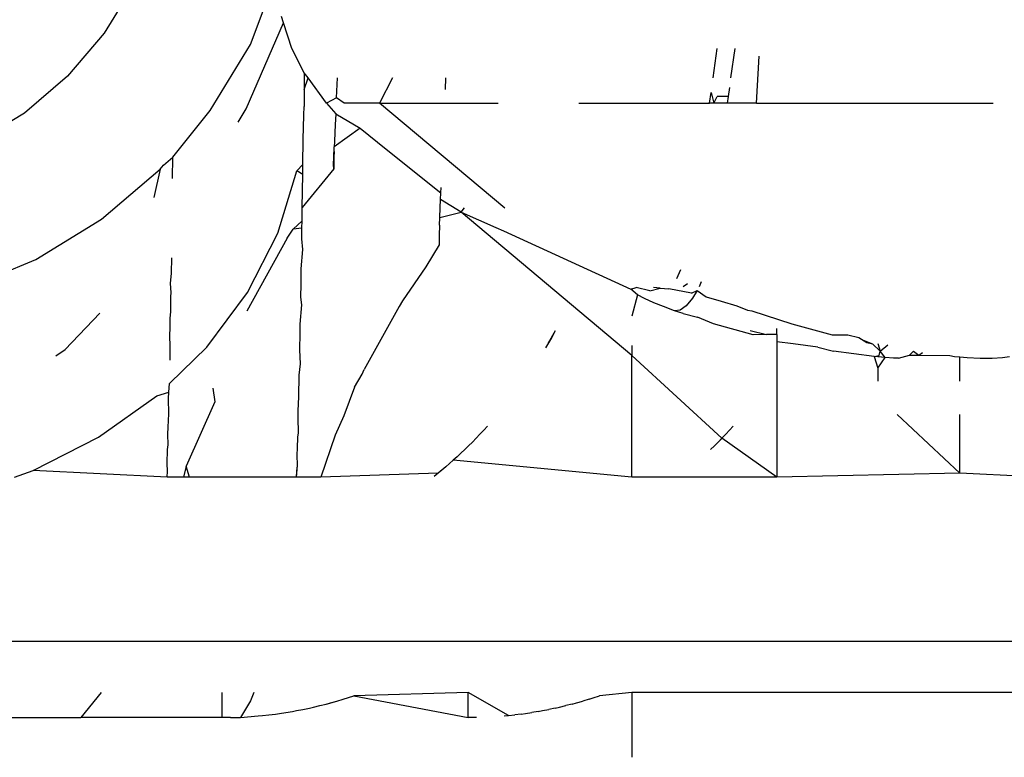
# Model space of a CAD drawing. Units: millimetres. Extents: x -980 to 858, y -1963 to 24.
# Drawn here: x -142 to -136, y -1836 to -1832 of the extents above; entities that cross this region are included whole.
import ezdxf

# ---------------------------------------------------------------- set-up
doc = ezdxf.new("R2010")
doc.units = ezdxf.units.MM

msp = doc.modelspace()

# ---------------------------------------------------------------- linework, layer by layer
for p, q in [((-140.502, -1831.6752), (-140.3605, -1831.2986)), ((-141.2148, -1831.312), (-141.3952, -1831.6063)), ((-140.3008, -1831.5437), (-140.3136, -1831.5036)), ((-140.5296, -1832.0665), (-140.3008, -1831.5437)), ((-140.2513, -1831.6998), (-140.3008, -1831.5437)), ((-141.3952, -1831.6063), (-141.6194, -1831.8688)), ((-140.7479, -1832.0766), (-140.502, -1831.6752)), ((-140.175, -1831.8472), (-140.2513, -1831.6998)), ((-137.6808, -1831.879), (-137.6562, -1831.6999)), ((-137.5486, -1831.6998), (-137.5732, -1831.879)), ((-137.4152, -1832.0336), (-137.3989, -1831.746)), ((-141.6194, -1831.8688), (-141.8819, -1832.093)), ((-140.175, -1831.8472), (-140.1752, -1831.9501)), ((-140.1752, -1831.9501), (-140.1505, -1831.879)), ((-140.1505, -1831.879), (-140.175, -1831.8472)), ((-140.0394, -1832.0336), (-140.1505, -1831.879)), ((-139.978, -1832), (-139.9725, -1831.879)), ((-139.6365, -1831.879), (-139.7154, -1832.0336)), ((-139.3119, -1831.879), (-139.3145, -1831.9484)), ((-140.1752, -1831.9501), (-140.1755, -1832.0532)), ((-137.5811, -1831.9365), (-137.5889, -1831.9927)), ((-139.978, -1832), (-140.0394, -1832.0336)), ((-139.9304, -1832.0336), (-139.978, -1832)), ((-137.702, -1832.0336), (-137.6929, -1831.967)), ((-137.6929, -1831.967), (-137.6752, -1832.0336)), ((-137.6752, -1832.0336), (-137.656, -1831.9927)), ((-137.5889, -1831.9927), (-137.656, -1831.9927)), ((-137.5889, -1831.9927), (-137.5945, -1832.0336)), ((-140.9769, -1832.3626), (-140.7479, -1832.0766)), ((-140.5769, -1832.1476), (-140.5296, -1832.0665)), ((-140.178, -1832.1059), (-140.1755, -1832.0532)), ((-140.0394, -1832.0336), (-139.9826, -1832.0973)), ((-139.7154, -1832.0336), (-139.9304, -1832.0336)), ((-138.9515, -1832.6727), (-139.7154, -1832.0336)), ((-139.7154, -1832.0336), (-138.991, -1832.0336)), ((-138.4995, -1832.0336), (-137.702, -1832.0336)), ((-137.6752, -1832.0336), (-137.702, -1832.0336)), ((-137.5945, -1832.0336), (-137.6752, -1832.0336)), ((-137.4152, -1832.0336), (-137.5945, -1832.0336)), ((-137.4152, -1832.0336), (-135.9707, -1832.0336)), ((-141.8819, -1832.093), (-142.1762, -1832.2734)), ((-140.1817, -1832.2545), (-140.178, -1832.1059)), ((-139.9826, -1832.0973), (-139.9869, -1832.1653)), ((-139.9826, -1832.0973), (-139.8337, -1832.1844)), ((-139.8337, -1832.1844), (-139.9919, -1832.2991)), ((-139.9869, -1832.1653), (-139.9878, -1832.2107)), ((-139.8337, -1832.1844), (-139.675, -1832.3132)), ((-140.1833, -1832.4065), (-140.1817, -1832.2545)), ((-139.9878, -1832.2107), (-139.9909, -1832.2661)), ((-139.9947, -1832.3634), (-139.9919, -1832.2991)), ((-139.9909, -1832.2661), (-139.9919, -1832.2991)), ((-139.675, -1832.3132), (-139.3408, -1832.5799)), ((-141.0334, -1832.4108), (-140.9769, -1832.3626)), ((-140.9779, -1832.4929), (-140.9769, -1832.3626)), ((-139.996, -1832.4058), (-139.9947, -1832.3634)), ((-139.9947, -1832.3634), (-139.9948, -1832.434)), ((-139.993, -1832.3266), (-139.9947, -1832.3634)), ((-141.4116, -1832.7403), (-141.0537, -1832.4345)), ((-141.0537, -1832.4345), (-141.0931, -1832.6073)), ((-141.0537, -1832.4345), (-141.0334, -1832.4108)), ((-140.2203, -1832.445), (-140.1833, -1832.4065)), ((-139.9948, -1832.434), (-140.1868, -1832.6696)), ((-140.1841, -1832.4686), (-140.1833, -1832.4065)), ((-139.9948, -1832.434), (-139.996, -1832.4058)), ((-140.3361, -1832.8261), (-140.2203, -1832.445)), ((-140.1841, -1832.4686), (-140.2203, -1832.445)), ((-140.1868, -1832.6696), (-140.1841, -1832.4686)), ((-139.3408, -1832.5799), (-139.3388, -1832.5468)), ((-139.3448, -1832.6714), (-139.3425, -1832.6209)), ((-139.3425, -1832.6209), (-139.3408, -1832.5799)), ((-139.2163, -1832.6981), (-139.3425, -1832.6209)), ((-140.1879, -1832.7497), (-140.1868, -1832.6696)), ((-139.3471, -1832.7294), (-139.3448, -1832.6714)), ((-139.2163, -1832.6981), (-139.1973, -1832.6704)), ((-141.813, -1832.9862), (-141.4116, -1832.7403)), ((-139.3492, -1832.7776), (-139.3471, -1832.7294)), ((-139.3471, -1832.7294), (-139.2163, -1832.6981)), ((-138.175, -1833.5719), (-139.2163, -1832.6981)), ((-139.2163, -1832.6981), (-139.0061, -1832.7902)), ((-140.2789, -1832.8556), (-140.2422, -1832.8012)), ((-140.2422, -1832.8012), (-140.1879, -1832.7497)), ((-140.1885, -1832.7959), (-140.2422, -1832.8012)), ((-140.1895, -1832.8601), (-140.1885, -1832.7959)), ((-140.1885, -1832.7959), (-140.1879, -1832.7497)), ((-139.3492, -1832.7776), (-139.3514, -1832.8407)), ((-139.0061, -1832.7902), (-138.9597, -1832.8123)), ((-140.2789, -1832.8556), (-140.5247, -1833.3007)), ((-140.5201, -1833.1876), (-140.3361, -1832.8261)), ((-140.1839, -1832.9243), (-140.1895, -1832.8601)), ((-139.3514, -1832.8407), (-139.3523, -1832.896)), ((-138.9597, -1832.8123), (-138.183, -1833.1676)), ((-139.3523, -1832.896), (-139.4336, -1833.0317)), ((-140.9842, -1833.0691), (-140.9829, -1832.9757)), ((-140.1924, -1833.0421), (-140.1839, -1832.9243)), ((-142.2479, -1833.1664), (-141.813, -1832.9862)), ((-139.4336, -1833.0317), (-139.5744, -1833.2392)), ((-140.9901, -1833.133), (-140.9842, -1833.0691)), ((-140.1942, -1833.1373), (-140.1924, -1833.0421)), ((-137.8794, -1833.0488), (-137.9044, -1833.1032)), ((-140.986, -1833.1882), (-140.9901, -1833.133)), ((-140.1954, -1833.2159), (-140.1942, -1833.1373)), ((-138.183, -1833.1676), (-138.149, -1833.1573)), ((-138.0654, -1833.1766), (-138.149, -1833.1573)), ((-138.0654, -1833.1766), (-138.0028, -1833.1607)), ((-138.0028, -1833.1607), (-138.0443, -1833.1573)), ((-138.0028, -1833.1607), (-137.9493, -1833.165)), ((-137.8357, -1833.1354), (-137.8627, -1833.1528)), ((-137.7531, -1833.1214), (-137.766, -1833.1524)), ((-140.9891, -1833.2144), (-140.986, -1833.1882)), ((-140.9879, -1833.3042), (-140.9891, -1833.2144)), ((-140.768, -1833.5206), (-140.5201, -1833.1876)), ((-140.1901, -1833.2632), (-140.1954, -1833.2159)), ((-138.1406, -1833.2019), (-138.183, -1833.1676)), ((-138.1406, -1833.2019), (-138.175, -1833.3315)), ((-138.0977, -1833.2242), (-138.1406, -1833.2019)), ((-137.812, -1833.1921), (-137.9493, -1833.165)), ((-137.805, -1833.2214), (-137.8438, -1833.2679)), ((-137.812, -1833.1921), (-137.7783, -1833.1755)), ((-137.7783, -1833.1755), (-137.805, -1833.2214)), ((-137.7783, -1833.1755), (-137.7233, -1833.214)), ((-137.7233, -1833.214), (-137.6305, -1833.2395)), ((-140.1986, -1833.3812), (-140.1901, -1833.2632)), ((-139.5962, -1833.2729), (-139.8083, -1833.6571)), ((-139.5744, -1833.2392), (-139.5962, -1833.2729)), ((-138.0419, -1833.2494), (-138.0977, -1833.2242)), ((-137.9827, -1833.2735), (-138.0419, -1833.2494)), ((-137.9152, -1833.2988), (-137.9827, -1833.2735)), ((-137.8438, -1833.2679), (-137.8818, -1833.2945)), ((-137.6305, -1833.2395), (-137.5358, -1833.2682)), ((-137.5358, -1833.2682), (-137.4698, -1833.2945)), ((-141.6325, -1833.5353), (-141.4215, -1833.3132)), ((-140.9934, -1833.3453), (-140.9879, -1833.3042)), ((-137.8818, -1833.2945), (-137.9152, -1833.2988)), ((-137.8623, -1833.3161), (-137.9152, -1833.2988)), ((-137.8623, -1833.3161), (-137.7757, -1833.3378)), ((-137.6774, -1833.3778), (-137.7757, -1833.3378)), ((-137.4698, -1833.2945), (-137.4439, -1833.2988)), ((-137.4439, -1833.2988), (-137.2004, -1833.3778)), ((-140.9934, -1833.4121), (-140.9934, -1833.3453)), ((-140.2, -1833.4355), (-140.1986, -1833.3812)), ((-137.4365, -1833.4451), (-137.6774, -1833.3778)), ((-137.2004, -1833.3778), (-136.9545, -1833.4451)), ((-140.9949, -1833.4401), (-140.9934, -1833.4121)), ((-140.9919, -1833.5262), (-140.9949, -1833.4401)), ((-140.2018, -1833.5376), (-140.2, -1833.4355)), ((-138.6845, -1833.4947), (-138.6417, -1833.4194)), ((-138.6695, -1833.4742), (-138.6417, -1833.4194)), ((-137.4534, -1833.4183), (-137.3542, -1833.4431)), ((-137.3542, -1833.4431), (-137.4365, -1833.4451)), ((-137.2915, -1833.4433), (-137.3542, -1833.4431)), ((-137.2915, -1833.4433), (-137.2915, -1833.4074)), ((-137.2915, -1833.4433), (-137.2915, -1833.4888)), ((-136.9545, -1833.4451), (-136.8572, -1833.4453)), ((-136.8572, -1833.4453), (-136.7903, -1833.462)), ((-136.7903, -1833.462), (-136.764, -1833.4788)), ((-136.7903, -1833.462), (-136.7421, -1833.4928)), ((-140.9964, -1833.7422), (-140.768, -1833.5206)), ((-138.7001, -1833.524), (-138.6695, -1833.4742)), ((-138.6845, -1833.4947), (-138.6695, -1833.4742)), ((-138.175, -1833.5102), (-138.175, -1833.5719)), ((-137.1927, -1833.5008), (-137.2915, -1833.4888)), ((-137.2915, -1833.4888), (-137.2915, -1834.3132)), ((-137.0415, -1833.5212), (-137.1927, -1833.5008)), ((-137.0415, -1833.5212), (-136.9461, -1833.5451)), ((-136.764, -1833.4788), (-136.7067, -1833.5008)), ((-136.7421, -1833.4928), (-136.7067, -1833.5008)), ((-136.7067, -1833.5008), (-136.6605, -1833.5451)), ((-136.675, -1833.4974), (-136.6605, -1833.5451)), ((-136.6605, -1833.5451), (-136.6149, -1833.5057)), ((-141.6905, -1833.5732), (-141.6325, -1833.5353)), ((-140.9935, -1833.6), (-140.9919, -1833.5262)), ((-140.1982, -1833.6229), (-140.2018, -1833.5376)), ((-137.626, -1834.0764), (-138.175, -1833.5719)), ((-138.175, -1834.3132), (-138.175, -1833.5719)), ((-136.6971, -1833.578), (-136.9461, -1833.5451)), ((-136.6971, -1833.578), (-136.6665, -1833.5719)), ((-136.6301, -1833.5846), (-136.6971, -1833.578)), ((-136.6971, -1833.578), (-136.675, -1833.6497)), ((-136.6665, -1833.5719), (-136.6605, -1833.5451)), ((-136.6301, -1833.5846), (-136.6605, -1833.5451)), ((-136.5496, -1833.5878), (-136.4821, -1833.5695)), ((-136.4821, -1833.5695), (-136.4575, -1833.5451)), ((-136.4821, -1833.5695), (-136.4242, -1833.5695)), ((-136.4575, -1833.5451), (-136.4242, -1833.5695)), ((-136.4242, -1833.5695), (-136.4026, -1833.5523)), ((-136.4242, -1833.5695), (-136.235, -1833.5719)), ((-136.235, -1833.5719), (-136.2071, -1833.578)), ((-136.2071, -1833.578), (-136.175, -1833.5807)), ((-136.175, -1833.7274), (-136.175, -1833.5807)), ((-136.175, -1833.5807), (-136.1295, -1833.5846)), ((-135.9156, -1833.5846), (-135.8728, -1833.578)), ((-140.2057, -1833.6917), (-140.1982, -1833.6229)), ((-136.675, -1833.6497), (-136.6301, -1833.5846)), ((-136.58, -1833.5878), (-136.6301, -1833.5846)), ((-136.5496, -1833.5878), (-136.58, -1833.5878)), ((-136.1295, -1833.5846), (-136.0506, -1833.5878)), ((-136.0506, -1833.5878), (-135.9771, -1833.5878)), ((-135.9771, -1833.5878), (-135.9156, -1833.5846)), ((-140.2083, -1833.823), (-140.2057, -1833.6917)), ((-139.8678, -1833.7644), (-139.8206, -1833.6849)), ((-139.8206, -1833.6849), (-139.8083, -1833.6571)), ((-136.675, -1833.6497), (-136.675, -1833.7274)), ((-141.0014, -1833.7947), (-140.9964, -1833.7422)), ((-141.4299, -1834.0703), (-141.0737, -1833.8173)), ((-141.0737, -1833.8173), (-141.0014, -1833.7947)), ((-141.0019, -1833.8343), (-141.0014, -1833.7947)), ((-140.7313, -1833.7716), (-140.7194, -1833.8536)), ((-139.8678, -1833.7644), (-139.9331, -1833.9388)), ((-141.0006, -1833.9268), (-141.0019, -1833.8343)), ((-140.7194, -1833.8536), (-140.8957, -1834.2465)), ((-140.2109, -1833.9097), (-140.2083, -1833.823)), ((-141.0055, -1834.0078), (-141.0006, -1833.9268)), ((-140.2116, -1833.9514), (-140.2109, -1833.9097)), ((-139.9331, -1833.9388), (-139.9861, -1834.0583)), ((-136.175, -1834.2886), (-136.557, -1833.9312)), ((-136.175, -1834.2886), (-136.175, -1833.9312)), ((-140.21, -1834.0432), (-140.2116, -1833.9514)), ((-139.0569, -1834.0026), (-139.0797, -1834.0275)), ((-141.0062, -1834.0507), (-141.0055, -1834.0078)), ((-141.0053, -1834.1169), (-141.0062, -1834.0507)), ((-140.2147, -1834.0699), (-140.21, -1834.0432)), ((-139.9861, -1834.0583), (-140.0733, -1834.3132)), ((-139.1489, -1834.0998), (-139.1027, -1834.0521)), ((-139.1027, -1834.0521), (-139.126, -1834.0764)), ((-139.0797, -1834.0275), (-139.1027, -1834.0521)), ((-137.6489, -1834.0998), (-137.6027, -1834.0521)), ((-137.6027, -1834.0521), (-137.626, -1834.0764)), ((-137.5797, -1834.0275), (-137.6027, -1834.0521)), ((-137.5574, -1834.0031), (-137.5797, -1834.0275)), ((-141.8281, -1834.2738), (-141.4299, -1834.0703)), ((-141.0082, -1834.1451), (-141.0053, -1834.1169)), ((-140.2166, -1834.1359), (-140.2147, -1834.0699)), ((-139.1489, -1834.0998), (-139.1721, -1834.1228)), ((-139.126, -1834.0764), (-139.1489, -1834.0998)), ((-137.6489, -1834.0998), (-137.6721, -1834.1228)), ((-137.626, -1834.0764), (-137.6489, -1834.0998)), ((-137.2915, -1834.3132), (-137.626, -1834.0764)), ((-141.01, -1834.2308), (-141.0082, -1834.1451)), ((-140.2177, -1834.1784), (-140.2166, -1834.1359)), ((-140.2164, -1834.2432), (-140.2177, -1834.1784)), ((-139.2185, -1834.1675), (-139.2417, -1834.1891)), ((-139.1954, -1834.1456), (-139.2185, -1834.1675)), ((-139.1721, -1834.1228), (-139.1954, -1834.1456)), ((-137.6721, -1834.1228), (-137.6954, -1834.1456)), ((-141.0096, -1834.2762), (-141.01, -1834.2308)), ((-139.2651, -1834.2104), (-139.3116, -1834.2511)), ((-139.2883, -1834.2309), (-139.3116, -1834.2511)), ((-139.2651, -1834.2104), (-139.2883, -1834.2309)), ((-139.2417, -1834.1891), (-139.2651, -1834.2104)), ((-138.175, -1834.3132), (-139.2651, -1834.2104)), ((-141.9422, -1834.3132), (-141.8281, -1834.2738)), ((-141.0106, -1834.3132), (-141.8281, -1834.2738)), ((-141.0106, -1834.3132), (-141.0096, -1834.2762)), ((-140.8957, -1834.2465), (-140.9122, -1834.3132)), ((-140.8755, -1834.3132), (-140.8957, -1834.2465)), ((-140.2212, -1834.3132), (-140.2164, -1834.2432)), ((-140.2212, -1834.3132), (-140.2204, -1834.2773)), ((-140.2204, -1834.2773), (-140.2164, -1834.2432)), ((-139.3583, -1834.2902), (-140.0733, -1834.3132)), ((-139.3583, -1834.2902), (-139.3816, -1834.309)), ((-139.3116, -1834.2511), (-139.3583, -1834.2902)), ((-139.3351, -1834.271), (-139.3583, -1834.2902)), ((-139.3116, -1834.2511), (-139.3351, -1834.271)), ((-136.175, -1834.2886), (-137.2915, -1834.3132)), ((-135.675, -1834.3132), (-136.175, -1834.2886)), ((-140.9122, -1834.3132), (-141.0106, -1834.3132)), ((-140.8755, -1834.3132), (-140.9122, -1834.3132)), ((-140.2212, -1834.3132), (-140.8755, -1834.3132)), ((-140.0733, -1834.3132), (-140.2212, -1834.3132)), ((-137.2915, -1834.3132), (-138.175, -1834.3132)), ((-833.375, -1835.3132), (-125.375, -1835.3132)), ((-141.4142, -1835.6261), (-141.5377, -1835.7794)), ((-140.675, -1835.7794), (-140.675, -1835.6261)), ((-140.5029, -1835.677), (-140.5644, -1835.7794)), ((-140.4812, -1835.6261), (-140.5029, -1835.677)), ((-140.0401, -1835.6972), (-139.9756, -1835.6795)), ((-140.0143, -1835.6903), (-139.9756, -1835.6795)), ((-139.9756, -1835.6795), (-139.9371, -1835.668)), ((-139.9371, -1835.668), (-139.873, -1835.6475)), ((-139.9371, -1835.668), (-139.9114, -1835.66)), ((-139.9114, -1835.66), (-139.873, -1835.6475)), ((-139.175, -1835.6261), (-139.873, -1835.6475)), ((-139.873, -1835.6475), (-139.175, -1835.7794)), ((-139.175, -1835.7794), (-139.175, -1835.6261)), ((-138.9288, -1835.7671), (-139.175, -1835.6261)), ((-138.5143, -1835.6903), (-138.4756, -1835.6795)), ((-138.4371, -1835.668), (-138.4756, -1835.6795)), ((-138.4371, -1835.668), (-138.4114, -1835.66)), ((-138.4114, -1835.66), (-138.373, -1835.6475)), ((-138.175, -1835.6261), (-138.373, -1835.6475)), ((-135.675, -1835.6261), (-138.175, -1835.6261)), ((-138.175, -1835.6261), (-138.175, -1836.0221)), ((-140.286, -1835.7487), (-140.2471, -1835.7422)), ((-140.2471, -1835.7422), (-140.2212, -1835.7376)), ((-140.2212, -1835.7376), (-140.1823, -1835.7301)), ((-140.1823, -1835.7301), (-140.1434, -1835.7219)), ((-140.1434, -1835.7219), (-140.1176, -1835.7162)), ((-140.1176, -1835.7162), (-140.0788, -1835.707)), ((-140.0788, -1835.707), (-140.0401, -1835.6972)), ((-140.0401, -1835.6972), (-140.0143, -1835.6903)), ((-138.7471, -1835.7422), (-138.786, -1835.7487)), ((-138.7471, -1835.7422), (-138.7212, -1835.7376)), ((-138.7212, -1835.7376), (-138.6823, -1835.7301)), ((-138.6434, -1835.7219), (-138.6823, -1835.7301)), ((-138.6434, -1835.7219), (-138.6176, -1835.7162)), ((-138.6176, -1835.7162), (-138.5788, -1835.707)), ((-138.5401, -1835.6972), (-138.5788, -1835.707)), ((-138.5401, -1835.6972), (-138.5143, -1835.6903)), ((-143.175, -1835.7794), (-141.5377, -1835.7794)), ((-140.675, -1835.7794), (-141.5377, -1835.7794)), ((-140.6236, -1835.7788), (-140.675, -1835.7794)), ((-140.6236, -1835.7788), (-140.5644, -1835.7794)), ((-140.5644, -1835.7794), (-140.4548, -1835.7696)), ((-140.4548, -1835.7696), (-140.4288, -1835.7671)), ((-140.4288, -1835.7671), (-140.3899, -1835.7629)), ((-140.3899, -1835.7629), (-140.3509, -1835.7581)), ((-140.3509, -1835.7581), (-140.325, -1835.7546)), ((-140.325, -1835.7546), (-140.286, -1835.7487)), ((-139.1236, -1835.7788), (-139.175, -1835.7794)), ((-138.9548, -1835.7696), (-138.9288, -1835.7671)), ((-138.9288, -1835.7671), (-138.8899, -1835.7629)), ((-138.8509, -1835.7581), (-138.8899, -1835.7629)), ((-138.8509, -1835.7581), (-138.825, -1835.7546)), ((-138.825, -1835.7546), (-138.786, -1835.7487))]:
    msp.add_line(p, q)

doc.saveas('drawing.dxf')
